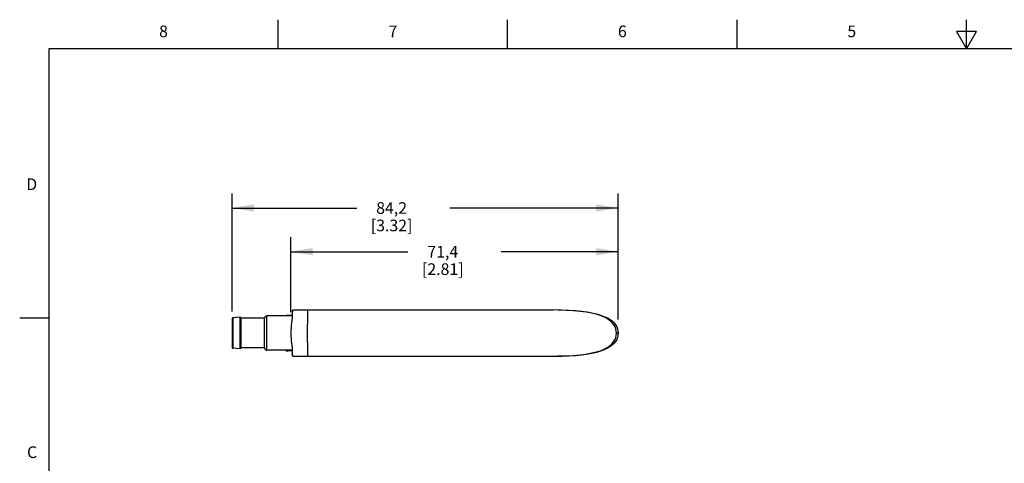
# Model space of a CAD drawing. Units: inches. Extents: x 0.4 to 16.6, y 0.6 to 10.4.
# Drawn here: x 0.4 to 8.8, y 6.6 to 10.4 of the extents above; entities that cross this region are included whole.
import ezdxf

# ---------------------------------------------------------------- set-up
doc = ezdxf.new("R2010")
doc.units = ezdxf.units.IN
doc.header["$LTSCALE"] = 0.935
doc.header["$MEASUREMENT"] = 0
doc.layers.get('0').update_dxf_attribs({"linetype": 'CONTINUOUS'})
doc.layers.add('AXIS_COSMETIC_THREADS', color=7, linetype='CONTINUOUS')
doc.layers.add('SCHEME_DIMS', color=7, linetype='CONTINUOUS')
doc.styles.add('TEXTSTYLE_2', font='txt', dxfattribs={"width": 0.8})
doc.dimstyles.new('DIMSTYLE_2', dxfattribs={"dimtxt": 0.1, "dimasz": 0.1875, "dimexe": 0.125, "dimexo": 0.0625, "dimgap": 0.1, "dimtad": 0, "dimtih": 1, "dimtoh": 1, "dimdec": 1, "dimzin": 4, "dimdsep": 46, "dimtxsty": 'STANDARD', "dimblk": '_FILLED', "dimblk1": '_FILLED', "dimblk2": '_FILLED', "dimcen": 0.09, "dimadec": 3, "dimazin": 1, "dimtp": 0.1, "dimtm": 0.1, "dimtfac": 1, "dimtdec": 3, "dimtofl": 0, "dimtmove": 0, "dimatfit": 3, "dimldrblk": '_FILLED', "dimfxl": 1, "dimtolj": 1, "dimtzin": 4, "dimarcsym": 0})

# ---------------------------------------------------------------- blocks, each defined once
blk = doc.blocks.new('_FILLED')
at = {"color": 0, "linetype": 'BYBLOCK'}
blk.add_solid([(0, 0), (-1, 0.167), (-1, -0.167)], dxfattribs=at)
blk = doc.blocks.new('*D2')
at = {"layer": 'SCHEME_DIMS', "color": 7, "linetype": 'CONTINUOUS'}
for p, q in [((2.6982, 7.8515), (2.6982, 8.4956)), ((5.5082, 7.8118), (5.5082, 8.4956)), ((2.6982, 8.3706), (3.7032, 8.3706)), ((5.5082, 8.3706), (4.5032, 8.3706))]:
    blk.add_line(p, q, dxfattribs=at)
at = {"layer": 'SCHEME_DIMS', "color": 7, "linetype": 'CONTINUOUS', "xscale": 0.1875, "yscale": 0.1875, "zscale": 0.1875, "rotation": 180}
blk.add_blockref('_FILLED', (2.6982, 8.3706), dxfattribs=at)
at = {"layer": 'SCHEME_DIMS', "color": 7, "linetype": 'CONTINUOUS', "xscale": 0.1875, "yscale": 0.1875, "zscale": 0.1875}
blk.add_blockref('_FILLED', (5.5082, 8.3706), dxfattribs=at)
at = {"layer": 'SCHEME_DIMS', "color": 7, "linetype": 'CONTINUOUS', "insert": (4.0032, 8.4206), "char_height": 0.1, "width": 0.6, "attachment_point": 2, "line_spacing_factor": 0.9}
blk.add_mtext('71,4\\P[2.81]', dxfattribs=at)
blk = doc.blocks.new('*D3')
at = {"layer": 'SCHEME_DIMS', "color": 7, "linetype": 'CONTINUOUS'}
for p, q in [((2.1932, 7.857), (2.1932, 8.8706)), ((5.5082, 7.7871), (5.5082, 8.8706)), ((2.1932, 8.7456), (3.2637, 8.7456)), ((5.5082, 8.7456), (4.0637, 8.7456))]:
    blk.add_line(p, q, dxfattribs=at)
at = {"layer": 'SCHEME_DIMS', "color": 7, "linetype": 'CONTINUOUS', "xscale": 0.1875, "yscale": 0.1875, "zscale": 0.1875, "rotation": 180}
blk.add_blockref('_FILLED', (2.1932, 8.7456), dxfattribs=at)
at = {"layer": 'SCHEME_DIMS', "color": 7, "linetype": 'CONTINUOUS', "xscale": 0.1875, "yscale": 0.1875, "zscale": 0.1875}
blk.add_blockref('_FILLED', (5.5082, 8.7456), dxfattribs=at)
at = {"layer": 'SCHEME_DIMS', "color": 7, "linetype": 'CONTINUOUS', "insert": (3.5637, 8.7956), "char_height": 0.1, "width": 0.6, "attachment_point": 2, "line_spacing_factor": 0.9}
blk.add_mtext('84,2\\P[3.32]', dxfattribs=at)

msp = doc.modelspace()

# ---------------------------------------------------------------- linework, layer by layer
at = {"color": 7, "linetype": 'CONTINUOUS'}
for p, q in [((2.59, 10.112), (2.59, 10.362)), ((4.56, 10.112), (4.56, 10.362)), ((6.53, 10.112), (6.53, 10.362)), ((8.5, 10.112), (8.5, 10.362)), ((8.4134, 10.262), (8.5, 10.112)), ((8.5866, 10.262), (8.4134, 10.262)), ((8.5, 10.112), (8.5866, 10.262)), ((0.62, 10.112), (0.62, 0.887)), ((16.38, 10.112), (0.62, 10.112)), ((2.7109, 7.8504), (2.7165, 7.8706)), ((2.7165, 7.8706), (4.9514, 7.8706)), ((0.62, 7.7995), (0.37, 7.7995)), ((2.1932, 7.7945), (2.1932, 7.5491)), ((2.2641, 7.8076), (2.2004, 7.8023)), ((2.2004, 7.8023), (2.2004, 7.5413)), ((2.2641, 7.536), (2.2641, 7.8076)), ((2.2641, 7.8076), (2.272, 7.7998)), ((2.272, 7.5439), (2.272, 7.7998)), ((2.4727, 7.7998), (2.272, 7.7998)), ((2.4727, 7.5439), (2.4727, 7.7998)), ((2.4924, 7.5242), (2.4924, 7.8194)), ((2.7109, 7.8194), (2.4924, 7.8194)), ((2.6716, 7.8254), (2.6716, 7.8194)), ((2.6716, 7.8254), (2.7109, 7.8254)), ((2.7109, 7.8504), (2.7109, 7.8014)), ((5.5082, 7.6718), (5.4935, 7.6718)), ((2.2641, 7.536), (2.2004, 7.5413)), ((2.272, 7.5439), (2.2641, 7.536)), ((2.4727, 7.5439), (2.272, 7.5439)), ((2.7109, 7.5422), (2.7109, 7.4932)), ((2.7109, 7.5242), (2.4924, 7.5242)), ((2.6716, 7.5183), (2.6716, 7.5242)), ((2.7109, 7.5183), (2.6716, 7.5183)), ((2.7165, 7.473), (2.7109, 7.4932)), ((2.7165, 7.473), (4.9514, 7.473))]:
    msp.add_line(p, q, dxfattribs=at)
for points in [[(2.8456, 7.473), (2.8432, 7.5515), (2.842, 7.6315), (2.842, 7.7121), (2.8432, 7.7921), (2.8456, 7.8706)], [(5.4935, 7.6718), (5.4922, 7.6913), (5.4883, 7.7092), (5.4821, 7.7259), (5.4732, 7.7419), (5.4617, 7.7572), (5.4471, 7.7718), (5.4292, 7.7858), (5.4077, 7.7992), (5.3826, 7.8116), (5.3537, 7.823), (5.3206, 7.8334), (5.2835, 7.8426), (5.2419, 7.8506), (5.1956, 7.8575), (5.1441, 7.863), (5.0867, 7.8671), (5.0227, 7.8697), (4.9514, 7.8706)], [(4.9896, 7.8706), (5.0615, 7.8695), (5.1259, 7.8664), (5.1836, 7.8614), (5.2354, 7.8548), (5.2815, 7.8467), (5.3223, 7.8373), (5.3583, 7.8267), (5.3897, 7.8149), (5.4168, 7.8021), (5.4399, 7.7882), (5.4592, 7.7737), (5.4747, 7.7586), (5.4869, 7.7429), (5.4963, 7.7265), (5.5028, 7.7095), (5.5068, 7.6913), (5.5082, 7.6718)], [(2.7109, 7.8014), (2.7014, 7.7372), (2.6982, 7.6718), (2.7014, 7.6064), (2.7109, 7.5422)], [(4.9514, 7.473), (5.0227, 7.4739), (5.0867, 7.4765), (5.1441, 7.4806), (5.1957, 7.4862), (5.242, 7.493), (5.2835, 7.501), (5.3207, 7.5103), (5.3537, 7.5207), (5.3827, 7.5321), (5.4078, 7.5445), (5.4293, 7.5578), (5.4472, 7.5718), (5.4617, 7.5864), (5.4732, 7.6017), (5.4821, 7.6177), (5.4883, 7.6344), (5.4922, 7.6523), (5.4935, 7.6718)], [(5.5082, 7.6718), (5.5068, 7.6523), (5.5028, 7.6341), (5.4962, 7.6171), (5.4869, 7.6007), (5.4746, 7.585), (5.4591, 7.5699), (5.4399, 7.5554), (5.4168, 7.5416), (5.3897, 7.5287), (5.3582, 7.5169), (5.3222, 7.5063), (5.2815, 7.4969), (5.2354, 7.4888), (5.1836, 7.4822), (5.1258, 7.4772), (5.0615, 7.4741), (4.9896, 7.473)]]:
    msp.add_lwpolyline(points, dxfattribs=at)
for centre, radius, start, end in [((3.3967, 7.6718), 0.7087, 163.70664, 165.40297), ((2.2011, 7.7945), 0.00787, 94.76364, 180), ((2.4924, 7.7998), 0.0197, 90, 180), ((2.6716, 7.786), 0.0394, 90, 121.49403), ((2.2011, 7.5491), 0.00787, 180, 265.23636), ((2.4924, 7.5439), 0.0197, 180, 270), ((2.6716, 7.5576), 0.0394, 238.50597, 270), ((3.3967, 7.6718), 0.7087, 194.59703, 196.29336)]:
    msp.add_arc(centre, radius, start, end, dxfattribs=at)
at = {"layer": 'AXIS_COSMETIC_THREADS', "color": 7, "linetype": 'CONTINUOUS'}
for p, q in [((2.7109, 7.8194), (2.4924, 7.8194)), ((2.7109, 7.5242), (2.4924, 7.5242))]:
    msp.add_line(p, q, dxfattribs=at)

# ---------------------------------------------------------------- texts
at = {"color": 7, "linetype": 'CONTINUOUS', "char_height": 0.1, "width": 0.08, "line_spacing_factor": 0.9, "style": 'TEXTSTYLE_2'}
for s, insert, attachment_point in [('8', (1.605, 10.312), 2), ('7', (3.575, 10.312), 2), ('6', (5.545, 10.312), 2), ('5', (7.515, 10.312), 2), ('D', (0.52, 8.9995), 3), ('C', (0.52, 6.6995), 3)]:
    msp.add_mtext(s, dxfattribs=dict(at, insert=insert, attachment_point=attachment_point))

# ---------------------------------------------------------------- dimensions: what is measured, and where the dimension line sits
at = {"layer": 'SCHEME_DIMS', "color": 7, "linetype": 'CONTINUOUS'}
dim = msp.add_linear_dim(base=(5.5082, 8.7456), p1=(2.1932, 7.7945), p2=(5.5082, 7.7246), text='<>\\P[]', dimstyle='DIMSTYLE_2', dxfattribs=at)
dim.commit()
dim.dimension.update_dxf_attribs({"geometry": '*D3', "text_midpoint": (3.6637, 8.6706), "dimtype": 160})
dim = msp.add_linear_dim(base=(2.6982, 8.3706), p1=(5.5082, 7.7493), p2=(2.6982, 7.789), angle=180, text='<>\\P[]', dimstyle='DIMSTYLE_2', dxfattribs=at)
dim.commit()
dim.dimension.update_dxf_attribs({"geometry": '*D2', "text_midpoint": (4.1032, 8.2956), "dimtype": 160})

doc.saveas('drawing.dxf')
